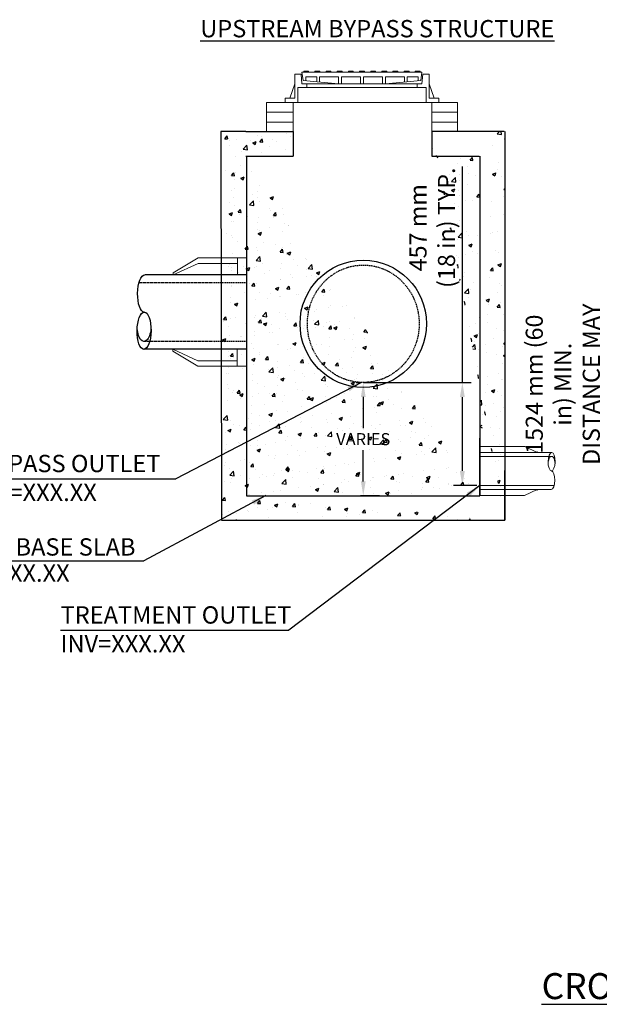
# Model space of a CAD drawing. Units: millimetres. Extents: x 2263 to 24849, y -11458 to 8552.
# Drawn here: x 6732 to 9745, y -3427 to 1688 of the extents above; entities that cross this region are included whole.
import ezdxf

# ---------------------------------------------------------------- set-up
doc = ezdxf.new("R2010")
doc.units = ezdxf.units.MM
doc.header["$LTSCALE"] = 25.4
doc.header["$MEASUREMENT"] = 0
doc.linetypes.add('HIDDEN', pattern=[0.375, 0.25, -0.125])
for name, color, linetype in [('Dim. Note', 3, 'Continuous'), ('Dimension', 1, 'Continuous'), ('External Pipes', 6, 'Continuous'), ('Frame & Covers', 71, 'Continuous'), ('STRUCTURE', 252, 'Continuous')]:
    doc.layers.add(name, color=color, linetype=linetype)
doc.styles.add('ARIAL', font='txt.shx')
doc.styles.add('SWISSL', font='swissl.ttf')
doc.dimstyles.new('Copy of STANDARD', dxfattribs={"dimscale": 25, "dimtxt": 2.5, "dimasz": 3, "dimexe": 0.6, "dimexo": 1.5, "dimgap": 1, "dimtad": 0, "dimtih": 1, "dimtoh": 1, "dimdec": 0, "dimzin": 12, "dimdsep": 46, "dimlunit": 5, "dimtxsty": 'SWISSL', "dimcen": 0.09, "dimclrt": 256, "dimadec": 0, "dimazin": 0, "dimtfac": 1, "dimtdec": 0, "dimtofl": 0, "dimtmove": 0, "dimatfit": 3, "dimfxl": 1, "dimtolj": 1, "dimtzin": 0, "dimarcsym": 0})
doc.dimstyles.get("Standard").update_dxf_attribs({"dimscale": 254, "dimtxt": 0.18, "dimasz": 0.3, "dimexe": 0.18, "dimexo": 0.0625, "dimgap": 0.09, "dimtad": 1, "dimdec": 0, "dimzin": 0, "dimdsep": 46, "dimtxsty": 'ARIAL', "dimcen": 0.09, "dimadec": 0, "dimazin": 0, "dimtfac": 1, "dimtdec": 0, "dimtofl": 0, "dimtmove": 0, "dimatfit": 3, "dimfxl": 1, "dimtolj": 1, "dimtzin": 0, "dimarcsym": 2})
doc.dimstyles.new('Standard$0', dxfattribs={"dimscale": 254, "dimtxt": 0.18, "dimasz": 0.3, "dimexe": 0.18, "dimexo": 0.0625, "dimgap": 0.09, "dimtad": 1, "dimdec": 0, "dimzin": 0, "dimdsep": 46, "dimtxsty": 'ARIAL', "dimcen": 0.09, "dimadec": 0, "dimazin": 0, "dimtfac": 1, "dimtdec": 0, "dimtofl": 0, "dimtmove": 0, "dimatfit": 3, "dimfxl": 1, "dimtolj": 1, "dimtzin": 0, "dimarcsym": 2})

# ---------------------------------------------------------------- blocks, each defined once
blk = doc.blocks.new('*D26')
at = {"layer": 'DEFPOINTS', "color": 0, "transparency": 16777216}
for p in [(8518, -196.6), (8518, -785.4), (8639.7, -785.4)]:
    blk.add_point(p, dxfattribs=at)
at = {"layer": 'Dimension', "color": 0, "lineweight": -2, "transparency": 16777216}
for p, q in [((8480.5, -196.6), (8503, -196.6)), ((8518, -271.6), (8518, -433.1)), ((8518, -710.4), (8518, -548.9)), ((8602.2, -785.4), (8503, -785.4))]:
    blk.add_line(p, q, dxfattribs=at)
at = {"layer": 'Dimension', "color": 0, "transparency": 16777216}
for points in [[(8505.5, -271.6), (8530.5, -271.6), (8518, -196.6)], [(8505.5, -710.4), (8530.5, -710.4), (8518, -785.4)]]:
    blk.add_solid(points, dxfattribs=at)
at = {"layer": 'Dimension', "transparency": 16777216, "insert": (8518, -491), "char_height": 62.5, "attachment_point": 5, "style": 'SWISSL'}
blk.add_mtext('\\A1;VARIES', dxfattribs=at)
blk = doc.blocks.new('*D38')
at = {"layer": 'DEFPOINTS', "color": 0, "transparency": 16777216}
for p in [(11632.1, 693.5), (10135.8, -933.6), (11453.6, -933.6)]:
    blk.add_point(p, dxfattribs=at)
at = {"layer": 'Dimension', "color": 0, "lineweight": -2, "transparency": 16777216}
for p, q in [((11616.2, 693.5), (10090.1, 693.5)), ((10135.8, 617.3), (10135.8, -857.4)), ((11437.7, -933.6), (10090.1, -933.6))]:
    blk.add_line(p, q, dxfattribs=at)
at = {"layer": 'Dimension', "color": 0, "transparency": 16777216}
for points in [[(10123.1, 617.3), (10148.5, 617.3), (10135.8, 693.5)], [(10123.1, -857.4), (10148.5, -857.4), (10135.8, -933.6)]]:
    blk.add_solid(points, dxfattribs=at)
at = {"layer": 'Dimension', "color": 0, "transparency": 16777216, "insert": (9851.7, -205.6), "char_height": 63.5, "attachment_point": 5, "rotation": 90, "style": 'SWISSL'}
blk.add_mtext('\\A1;{\\H1.4x;1524 mm (60 in) MIN.\\PDISTANCE MAY\\P BE REDUCED IF \\PHATCH IS USED}', dxfattribs=at)
blk = doc.blocks.new('*D40')
at = {"layer": 'DEFPOINTS', "color": 0, "transparency": 16777216}
for p in [(8503, -196.6), (9033.1, -732.6), (9124.5, -732.6)]:
    blk.add_point(p, dxfattribs=at)
at = {"layer": 'Dimension', "color": 0, "lineweight": -2, "transparency": 16777216}
for p, q in [((9033.1, -196.6), (9033.1, 925.9)), ((8518.9, -196.6), (9078.8, -196.6)), ((9033.1, -656.4), (9033.1, -272.8)), ((9108.6, -732.6), (8987.4, -732.6))]:
    blk.add_line(p, q, dxfattribs=at)
at = {"layer": 'Dimension', "color": 0, "transparency": 16777216}
for points in [[(9020.4, -272.8), (9045.8, -272.8), (9033.1, -196.6)], [(9020.4, -656.4), (9045.8, -656.4), (9033.1, -732.6)]]:
    blk.add_solid(points, dxfattribs=at)
at = {"layer": 'Dimension', "color": 0, "transparency": 16777216, "insert": (8876.6, 607.5), "char_height": 88.9, "attachment_point": 5, "rotation": 90, "style": 'SWISSL'}
blk.add_mtext('\\A1;457 mm \\P(18 in) TYP.', dxfattribs=at)

msp = doc.modelspace()

# ---------------------------------------------------------------- hatches: boundary and pattern name
at = {"layer": 'STRUCTURE'}
h = msp.add_hatch(dxfattribs=at)
h.set_pattern_fill('AR-CONC', color=256, scale=25.4, style=0)
h.set_pattern_definition([(50, (131249.1, 2299.42), (182.18409, -15.93904), [19.05, -209.55]), (355, (131249.1, 2299.42), (-35.24284, 191.0568), [15.24, -167.64]), (100.4514, (131264.29, 2298.1), (146.94138, 175.11764), [16.19, -178.0901]), (46.1842, (131249.1, 2350.22), (271.07923, -42.04183), [28.575, -314.325]), (96.6356, (131271.7, 2346.72), (237.4043, 247.42594), [24.285, -267.1351]), (351.1842, (131249.1, 2350.22), (237.40413, 247.4261), [22.86, -251.46]), (21, (131274.5, 2337.52), (151.6144, -102.2652), [19.05, -209.55]), (326, (131274.5, 2337.52), (61.8021, 184.1881), [15.24, -167.64]), (71.4514, (131287.14, 2329), (213.41655, 81.92275), [16.19, -178.0901]), (37.5, (131249.106, 2299.42), (3.088603, 84.55504), [0, -165.608, 0, -170.18, 0, -168.275]), (7.5, (131249.11, 2299.42), (66.81966, 100.180575), [0, -97.028, 0, -161.798, 0, -64.135]), (327.5, (131192.464, 2299.42), (135.5909, -5.728937), [0, -63.5, 0, -198.12, 0, -262.89]), (317.5, (131167.06, 2299.42), (148.12929, 25.42667), [0, -82.55, 0, -131.572, 0, -186.69])])
edge = h.paths.add_edge_path()
edge.add_line((8875.2, 1107), (8875.2, 980))
edge.add_line((8875.2, 980), (9124.5, 980))
edge.add_line((9124.5, 980), (9124.5, -785.4))
edge.add_line((9186, 1107), (8878.7, 1107))
edge.add_line((9254.5, 1107), (9186, 1107))
edge.add_line((9254.5, 1107), (9254.5, -912.4))
edge.add_line((7911.6, -785.4), (9124.5, -785.4))
edge.add_line((7911.6, 980), (7911.6, -785.4))
edge.add_line((7911.6, 980), (8157.4, 980))
edge.add_line((8153.8, 1105.8), (8157.4, 980))
edge.add_line((8030.9, 1107), (8153.8, 1105.8))
edge.add_line((8030.9, 1107), (7778, 1107))
edge.add_line((7778, 1107), (7781.5, -912.4))
edge.add_line((7781.5, -912.4), (9254.5, -912.4))

# ---------------------------------------------------------------- linework, layer by layer
at = {"layer": 'Dim. Note'}
for points in [[(6483.2, -697), (7543.2, -697)], [(6251.3, -1123.1), (7376.4, -1123.1)], [(6944.2, -1483.9), (8130.4, -1483.9)]]:
    msp.add_lwpolyline(points, dxfattribs=at)
at = {"layer": 'External Pipes', "lineweight": 15}
for p, q in [((7657.6, 450.3), (7911.9, 450.3)), ((7529.7, 362.3), (7529.7, 372.3)), ((7527.9, -24.3), (7527.9, -34.3)), ((7718.9, -82.3), (7718.9, -82.3)), ((7655.8, -112.3), (7910.2, -112.3)), ((9124.5, -559.7), (9124.5, -753)), ((9124.5, -559.7), (9497.9, -559.7)), ((9327, -530.7), (9327, -530.7)), ((9422.4, -559.7), (9422.4, -554.7)), ((9124.5, -580.4), (9497.6, -580.4)), ((9124.5, -732.6), (9510.4, -732.6)), ((9124.5, -753), (9495.2, -753)), ((9421.5, -753), (9421.5, -758))]:
    msp.add_line(p, q, dxfattribs=at)
at = {"layer": 'External Pipes'}
for p, q in [((7911.6, 362.3), (7382.4, 362.3)), ((7911.6, -24.3), (7376.9, -24.3))]:
    msp.add_line(p, q, dxfattribs=at)
at = {"layer": 'External Pipes', "linetype": 'HIDDEN'}
for p, q in [((7911.6, 321.4), (7351.9, 321.4)), ((7911.6, 17), (7377.5, 17))]:
    msp.add_line(p, q, dxfattribs=at)
at = {"layer": 'External Pipes', "lineweight": 15}
for points in [[(7659.7, 450.3), (7529.7, 372.3)], [(7529.7, 362.3), (7659.7, 422.3)], [(7659.7, 422.3), (7863.7, 422.3)], [(7863.7, 362.3), (7863.7, 450.3)], [(7527.9, -24.3), (7657.9, -84.3)], [(7657.9, -112.3), (7527.9, -34.3)], [(7861.9, -24.3), (7861.9, -112.3)], [(7657.9, -84.3), (7861.9, -84.3)], [(9357.4, -529.7), (9124.5, -529.7)], [(9255.4, -559.7), (9255.4, -515.7)], [(9422.4, -559.7), (9357.4, -529.7)], [(9421.5, -753), (9356.5, -783)], [(9356.5, -783), (9124.5, -783)]]:
    msp.add_lwpolyline(points, dxfattribs=at)
at = {"layer": 'External Pipes'}
msp.add_ellipse((8518, 108.4), major_axis=(0, 330.4), ratio=0.994964, dxfattribs=at)
at = {"layer": 'External Pipes', "linetype": 'HIDDEN'}
msp.add_ellipse((8518, 108.4), major_axis=(0, 305), ratio=0.952763, dxfattribs=at)
at = {"layer": 'External Pipes', "extrusion": (0, 0, -1)}
for centre, major_axis, ratio, start_param, end_param in [((7381.1, 265.7), (1.4, 96.7), 0.377358, 3.141593, 6.283185), ((7378.3, 72.3), (-1.4, -96.7), 0.377358, 3.141593, 9.424778), ((7378.6, 93), (-1.1, -76), 0.468897, 4.712389, 7.853982)]:
    msp.add_ellipse(centre, major_axis=major_axis, ratio=ratio, start_param=start_param, end_param=end_param, dxfattribs=at)
at = {"layer": 'External Pipes', "lineweight": 15, "extrusion": (0, 0, -1)}
for centre, major_axis, ratio, start_param, end_param in [((9497.2, -608), (0.7, 48.3), 0.377358, 3.141593, 9.424778), ((9497.1, -618.4), (0.5, 38), 0.468897, 4.712389, 7.853982), ((9495.9, -704.7), (-0.7, -48.3), 0.377358, 3.141593, 6.283185)]:
    msp.add_ellipse(centre, major_axis=major_axis, ratio=ratio, start_param=start_param, end_param=end_param, dxfattribs=at)
at = {"layer": 'Frame & Covers', "lineweight": 15, "ltscale": 50}
for points in [[(8161.3, 1404.8), (8194.8, 1404.8)], [(8161.3, 1280.8), (8161.3, 1404.8)], [(8199.3, 1354.8), (8194.8, 1404.8)], [(8199.3, 1415.8), (8823.3, 1415.8)], [(8199.3, 1415.8), (8204.8, 1372.8)], [(8219.8, 1391.8), (8275.8, 1391.8)], [(8219.8, 1372.8), (8219.8, 1391.8)], [(8275.8, 1365.9), (8275.8, 1391.8)], [(8290.8, 1391.8), (8389.8, 1391.8)], [(8290.8, 1364.5), (8290.8, 1391.8)], [(8389.8, 1354.8), (8389.8, 1391.8)], [(8404.8, 1354.8), (8404.8, 1391.8)], [(8404.8, 1391.8), (8503.8, 1391.8)], [(8503.8, 1354.8), (8503.8, 1391.8)], [(8518.8, 1354.8), (8518.8, 1391.8)], [(8518.8, 1391.8), (8617.8, 1391.8)], [(8617.8, 1354.8), (8617.8, 1391.8)], [(8632.8, 1391.8), (8731.8, 1391.8)], [(8632.8, 1354.8), (8632.8, 1391.8)], [(8731.8, 1364.5), (8731.8, 1391.8)], [(8746.8, 1391.8), (8802.8, 1391.8)], [(8746.8, 1365.9), (8746.8, 1391.8)], [(8802.8, 1372.8), (8802.8, 1391.8)], [(8817.8, 1372.8), (8823.3, 1415.8)], [(8823.3, 1354.8), (8827.8, 1404.8)], [(8827.8, 1404.8), (8861.3, 1404.8)], [(8861.3, 1280.8), (8861.3, 1404.8)], [(8136.3, 1280.8), (8161.3, 1354.8)], [(8177.8, 1336.8), (8844.8, 1336.8)], [(8177.8, 1258.8), (8177.8, 1336.8)], [(8199.3, 1354.8), (8823.3, 1354.8)], [(8389.8, 1354.8), (8204.8, 1372.8)], [(8223.8, 1336.8), (8223.8, 1354.8)], [(8389.8, 1354.8), (8632.8, 1354.8)], [(8632.8, 1354.8), (8817.8, 1372.8)], [(8798.8, 1336.8), (8798.8, 1354.8)], [(8844.8, 1258.8), (8844.8, 1336.8)], [(8886.3, 1280.8), (8861.3, 1354.8)], [(8111.3, 1280.8), (8161.3, 1280.8)], [(8111.3, 1258.8), (8111.3, 1280.8)], [(8861.3, 1280.8), (8911.3, 1280.8)], [(8911.3, 1258.8), (8911.3, 1280.8)], [(8111.3, 1258.8), (8911.3, 1258.8)], [(8868.8, 1258.8), (8153.8, 1258.8)]]:
    msp.add_lwpolyline(points, dxfattribs=at)
for points in [[(8235.8, 1415.8), (8233.8, 1421.8), (8208.8, 1421.8), (8206.8, 1415.8)], [(8293.8, 1415.8), (8291.8, 1421.8), (8266.8, 1421.8), (8264.8, 1415.8)], [(8351.8, 1415.8), (8349.8, 1421.8), (8324.8, 1421.8), (8322.8, 1415.8)], [(8409.8, 1415.8), (8407.8, 1421.8), (8382.8, 1421.8), (8380.8, 1415.8)], [(8467.8, 1415.8), (8465.8, 1421.8), (8440.8, 1421.8), (8438.8, 1415.8)], [(8525.8, 1415.8), (8523.8, 1421.8), (8498.8, 1421.8), (8496.8, 1415.8)], [(8554.8, 1415.8), (8556.8, 1421.8), (8581.8, 1421.8), (8583.8, 1415.8)], [(8612.8, 1415.8), (8614.8, 1421.8), (8639.8, 1421.8), (8641.8, 1415.8)], [(8670.8, 1415.8), (8672.8, 1421.8), (8697.8, 1421.8), (8699.8, 1415.8)], [(8728.8, 1415.8), (8730.8, 1421.8), (8755.8, 1421.8), (8757.8, 1415.8)], [(8786.8, 1415.8), (8788.8, 1421.8), (8813.8, 1421.8), (8815.8, 1415.8)]]:
    msp.add_lwpolyline(points, close=True, dxfattribs=at)
at = {"layer": 'STRUCTURE', "lineweight": 15, "ltscale": 50}
for p, q in [((8153.8, 1258.8), (8014.2, 1258.8)), ((8014.2, 1258.8), (8014.2, 1207.8)), ((8153.8, 1207.8), (8153.8, 1258.8)), ((9008.4, 1258.8), (8868.8, 1258.8)), ((9008.4, 1258.8), (8868.8, 1258.8)), ((8875.2, 1258.8), (8875.2, 1207.8)), ((9008.4, 1207.8), (9008.4, 1258.8)), ((8014.2, 1207.8), (8153.8, 1207.8)), ((8014.2, 1207.8), (8153.8, 1207.8)), ((8014.2, 1156.8), (8014.2, 1207.8)), ((8153.8, 1207.8), (8153.8, 1156.8)), ((8875.2, 1207.8), (9008.4, 1207.8)), ((8875.2, 1207.8), (9008.4, 1207.8)), ((9008.4, 1207.8), (9008.4, 1156.8)), ((8153.8, 1156.8), (8014.2, 1156.8)), ((8153.8, 1156.8), (8014.2, 1156.8)), ((8153.8, 1105.8), (8153.8, 1156.8)), ((9008.4, 1156.8), (8875.2, 1156.8)), ((9008.4, 1156.8), (8875.2, 1156.8)), ((9008.4, 1105.8), (9008.4, 1156.8))]:
    msp.add_line(p, q, dxfattribs=at)
at = {"layer": 'STRUCTURE', "lineweight": 15}
for p, q in [((8014.2, 1221.3), (8014.2, 1105.8)), ((8014.2, 1221.3), (8014.2, 1105.8)), ((8875.2, 1221.3), (8875.2, 1105.8)), ((7781.5, -3.8), (7781.5, 189.5)), ((7746.4, 9.3), (7746.4, 9.3)), ((9124.5, -441.8), (9124.5, -635.2)), ((9251.3, -576.5), (9251.3, -576.5))]:
    msp.add_line(p, q, dxfattribs=at)
at = {"layer": 'STRUCTURE'}
for p, q in [((7778, 1107), (7781.5, -912.4)), ((7908.1, 1107), (7778, 1107)), ((7908.1, 1107), (8153.8, 1107)), ((8153.8, 1107), (8153.8, 980)), ((9120.9, 1107), (8875.2, 1107)), ((8875.2, 1105.8), (8875.2, 980)), ((9251, 1107), (9120.9, 1107)), ((9254.5, 1107), (9254.5, -912.4)), ((7908.1, 980), (8153.8, 980)), ((7911.6, 980), (7911.6, -785.4)), ((8875.2, 980), (9120.9, 980)), ((9124.5, 980), (9124.5, -785.4)), ((9124.5, -785.4), (9124.5, -485.4)), ((9254.5, -912.4), (9254.5, -653.7)), ((7911.6, -785.4), (9124.5, -785.4)), ((7781.5, -912.4), (9254.5, -912.4))]:
    msp.add_line(p, q, dxfattribs=at)

# ---------------------------------------------------------------- texts
at = {"layer": 'Dim. Note', "attachment_point": 1, "style": 'SWISSL'}
for s, insert, char_height in [('\\A1;{\\fSwis721 Lt BT|b1|i0|c0|p34;\\LUPSTREAM BYPASS STRUCTURE}', (7670.3, 1686.8), 90), ('BY-PASS OUTLET\\PINV=XXX.XX', (6483.2, -572.5), 90), ('TOP OF BASE SLAB', (6253.9, -1006), 90), ('ELEV=XXX.XX', (6255.4, -1141.8), 90), ('TREATMENT OUTLET\\PINV=XXX.XX', (6944.2, -1359.4), 90), ('{\\fArial|b0|i0|c0|p34;\\LCROSS SECTION 1-1}', (9445.1, -3265.4), 135)]:
    msp.add_mtext(s, dxfattribs=dict(at, insert=insert, char_height=char_height))

# ---------------------------------------------------------------- dimensions: what is measured, and where the dimension line sits
at = {"layer": 'Dimension'}
for base, p1, p2, text, override, picture, middle in [((9033.1, -732.6), (8503, -196.6), (9124.5, -732.6), '457 mm \\P(18 in) TYP.', {"dimtxt": 0.35, "dimgap": 0.1, "dimpost": 'mm', "dimtxsty": 'SWISSL', "dimarcsym": 1}, '*D40', (9033.1, 607.5)), ((10135.8, -933.6), (11632.1, 693.5), (11453.6, -933.6), '{\\H1.4x;1524 mm (60 in) MIN.\\PDISTANCE MAY\\P BE REDUCED IF \\PHATCH IS USED}', {"dimtxt": 0.25, "dimgap": 0.1, "dimpost": 'mm', "dimtxsty": 'SWISSL', "dimarcsym": 1}, '*D38', (10135.8, -205.6))]:
    dim = msp.add_linear_dim(base=base, p1=p1, p2=p2, angle=90, text=text, dimstyle='Standard$0', override=override, dxfattribs=at)
    dim.commit()
    dim.dimension.update_dxf_attribs({"geometry": picture, "text_midpoint": middle, "dimtype": 160})
dim = msp.add_linear_dim(base=(8518, -785.4), p1=(8518, -196.6), p2=(8639.7, -785.4), angle=90, text='VARIES', dimstyle='Copy of STANDARD', override={"dimtol": 0, "dimlim": 0, "dimtp": 0, "dimtm": 0, "dimtfac": 1, "dimtdec": 0, "dimtolj": 1, "dimtzin": 0}, dxfattribs=at)
dim.commit()
dim.dimension.update_dxf_attribs({"geometry": '*D26', "text_midpoint": (8518, -491)})

# ---------------------------------------------------------------- leaders
at = {"layer": 'Dim. Note'}
for points in [[(8508.3, -196.4), (7543.2, -697)], [(9124.5, -732.6), (8130.4, -1483.9)], [(8011.2, -784.6), (7376.4, -1123.1)]]:
    msp.add_leader(points, dimstyle='Standard', override={"dimgap": 0.09, "dimtad": 0}, dxfattribs=at)

doc.saveas('drawing.dxf')
